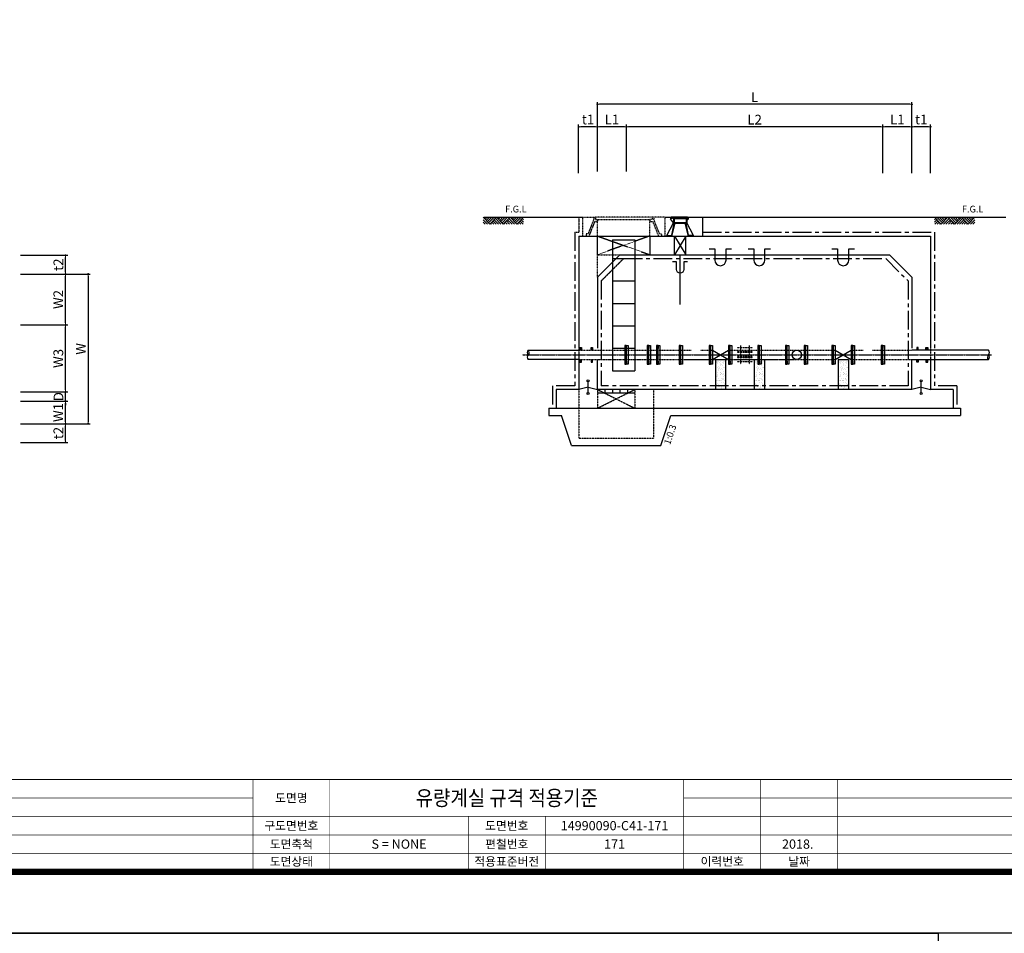
# Model space of a CAD drawing. Units: inches. Extents: x 0 to 80973, y -157779 to 10093.
# Drawn here: x 17929 to 31080, y -14323 to -2115 of the extents above; entities that cross this region are included whole.
import ezdxf
from ezdxf.enums import TextEntityAlignment as Align

# ---------------------------------------------------------------- set-up
doc = ezdxf.new("R2010")
doc.units = ezdxf.units.IN
doc.header["$MEASUREMENT"] = 0
for name, pattern in [('CEN', [12, 5.5, -0.5, 0, -0.5, 5.5]), ('CENTER', [2, 1.25, -0.25, 0.25, -0.25]), ('CENTER2', [1.125, 0.75, -0.125, 0.125, -0.125]), ('HIDDEN', [0.375, 0.25, -0.125]), ('HIDDEN2', [0.1875, 0.125, -0.0625])]:
    doc.linetypes.add(name, pattern=pattern)
for name, color, linetype in [('1', 1, 'Continuous'), ('1-2', 1, 'CEN'), ('2', 2, 'Continuous'), ('2-1', 2, 'HIDDEN'), ('3', 2, 'Continuous'), ('4', 4, 'Continuous'), ('GRIDLINE', 7, 'Continuous'), ('PipeLine', 6, 'Continuous'), ('sec1', 4, 'Continuous'), ('TE', 3, 'Continuous'), ('도곽', 7, 'Continuous')]:
    doc.layers.add(name, color=color, linetype=linetype)
doc.layers.add('WA-DIM', color=1, linetype='Continuous', lineweight=20)
doc.styles.add('굴림체', font='GulimChe.ttf')
doc.dimstyles.new('DOT-100', dxfattribs={"dimtxt": 85, "dimasz": 27, "dimexe": 30, "dimexo": 0, "dimgap": 30, "dimtad": 1, "dimdec": 0, "dimdsep": 46, "dimtxsty": '굴림체', "dimblk": 'DOT', "dimcen": 0, "dimclrd": 256, "dimclre": 256, "dimclrt": 2, "dimadec": 0, "dimazin": 0, "dimtfac": 0.4, "dimtdec": 0, "dimtix": 1, "dimtmove": 2, "dimatfit": 3, "dimldrblk": 'DOT', "dimfxl": 1, "dimtvp": 120, "dimtolj": 1, "dimarcsym": 0})

# ---------------------------------------------------------------- blocks, each defined once
blk = doc.blocks.new('도곽')
at = {"layer": 'Defpoints', "color": 7}
blk.add_lwpolyline([(4.41, 598.04), (845.41, 598.04), (845.41, 4.04), (4.41, 4.04)], close=True, dxfattribs=at)
at = {"layer": '도곽', "const_width": 2}
blk.add_lwpolyline([(29.41, 24.04), (29.41, 578.04), (825.41, 578.04), (825.41, 24.04)], close=True, dxfattribs=at)
at = {"layer": '도곽', "color": 0, "linetype": 'Continuous'}
for points, const_width in [([(29.41, 54.04), (825.41, 54.04)], 0.4), ([(399.41, 24.04), (399.41, 54.04)], 0.2), ([(424.41, 24.04), (424.41, 54.04)], 0.2), ([(539.41, 24.04), (539.41, 54.04)], 0.2), ([(564.41, 24.04), (564.41, 54.04)], 0.2), ([(589.41, 24.04), (589.41, 54.04)], 0.2), ([(284.41, 48.04), (399.41, 48.04)], 0.2), ([(539.41, 48.04), (825.41, 48.04)], 0.2), ([(284.41, 42.04), (825.41, 42.04)], 0.2), ([(469.41, 24.04), (469.41, 42.04)], 0.2), ([(494.41, 24.04), (494.41, 42.04)], 0.2), ([(284.41, 36.04), (825.41, 36.04)], 0.2), ([(284.41, 30.04), (825.41, 30.04)], 0.2)]:
    blk.add_lwpolyline(points, dxfattribs=dict(at, const_width=const_width))
at = {"layer": '도곽', "style": '굴림체'}
for s, p in [('도면명', (411.91, 48.04)), ('구도면번호', (411.91, 39.04)), ('도면번호', (481.91, 39.04)), ('도면축척', (411.91, 33.04)), ('편철번호', (481.91, 33.04)), ('도면상태', (411.91, 27.39)), ('적용표준버전', (481.91, 27.39)), ('이력번호', (551.91, 27.39)), ('날짜', (576.91, 27.39))]:
    blk.add_text(s, height=2.8, dxfattribs=at).set_placement(p, align=Align.MIDDLE_CENTER)
blk.add_text('2018. ', height=3, rotation=360, dxfattribs=at).set_placement((576.91, 33.04), align=Align.MIDDLE_CENTER)
blk = doc.blocks.new('DOT')
at = {"color": 0, "linetype": 'ByBlock'}
blk.add_line((-0.5, 0), (-1, 0), dxfattribs=at)
at = {"color": 0, "linetype": 'ByBlock', "const_width": 0.5}
blk.add_lwpolyline([(-0.25, 0, 1), (0.25, 0, 1)], format="xyb", close=True, dxfattribs=at)
blk = doc.blocks.new('*D7')
at = {"layer": 'Defpoints', "color": 0, "linetype": 'Continuous', "transparency": 16777216}
for p in [(17942, -5514), (18542, -5514), (17942, -6194)]:
    blk.add_point(p, dxfattribs=at)
at = {"layer": 'WA-DIM', "linetype": 'Continuous', "lineweight": -2, "transparency": 16777216}
for p, q in [((17942, -5514), (18572, -5514)), ((18542, -6167), (18542, -5541)), ((17942, -6194), (18572, -6194))]:
    blk.add_line(p, q, dxfattribs=at)
at = {"layer": 'WA-DIM', "linetype": 'Continuous', "lineweight": -2, "transparency": 16777216, "xscale": 27, "yscale": 27, "zscale": 27}
for p, rotation in [((18542, -5514), 90), ((18542, -6194), 270)]:
    blk.add_blockref('DOT', p, dxfattribs=dict(at, rotation=rotation))
at = {"layer": 'WA-DIM', "color": 2, "linetype": 'Continuous', "transparency": 16777216, "insert": (18445, -5854), "char_height": 130, "attachment_point": 5, "rotation": 90, "style": '굴림체'}
blk.add_mtext('\\A1;W2', dxfattribs=at)
blk = doc.blocks.new('*D8')
at = {"layer": 'Defpoints', "color": 0, "linetype": 'Continuous', "transparency": 16777216}
for p in [(17942, -7089), (18542, -7089), (17942, -7214)]:
    blk.add_point(p, dxfattribs=at)
at = {"layer": 'WA-DIM', "linetype": 'Continuous', "lineweight": -2, "transparency": 16777216}
for p, q in [((17942, -7089), (18572, -7089)), ((18542, -7062), (18542, -7035)), ((18542, -7214), (18542, -7089)), ((17942, -7214), (18572, -7214)), ((18542, -7241), (18542, -7268))]:
    blk.add_line(p, q, dxfattribs=at)
at = {"layer": 'WA-DIM', "linetype": 'Continuous', "lineweight": -2, "transparency": 16777216, "xscale": 27, "yscale": 27, "zscale": 27}
for p, rotation in [((18542, -7089), 270), ((18542, -7214), 90)]:
    blk.add_blockref('DOT', p, dxfattribs=dict(at, rotation=rotation))
at = {"layer": 'WA-DIM', "color": 2, "linetype": 'Continuous', "transparency": 16777216, "insert": (18447, -7152), "char_height": 130, "attachment_point": 5, "rotation": 90, "style": '굴림체'}
blk.add_mtext('\\A1;D', dxfattribs=at)
blk = doc.blocks.new('*D9')
at = {"layer": 'Defpoints', "color": 0, "linetype": 'Continuous', "transparency": 16777216}
for p in [(17942, -7214), (18542, -7214), (17942, -7514)]:
    blk.add_point(p, dxfattribs=at)
at = {"layer": 'WA-DIM', "linetype": 'Continuous', "lineweight": -2, "transparency": 16777216}
for p, q in [((17942, -7214), (18572, -7214)), ((18542, -7487), (18542, -7241)), ((17942, -7514), (18572, -7514))]:
    blk.add_line(p, q, dxfattribs=at)
at = {"layer": 'WA-DIM', "linetype": 'Continuous', "lineweight": -2, "transparency": 16777216, "xscale": 27, "yscale": 27, "zscale": 27}
for p, rotation in [((18542, -7214), 90), ((18542, -7514), 270)]:
    blk.add_blockref('DOT', p, dxfattribs=dict(at, rotation=rotation))
at = {"layer": 'WA-DIM', "color": 2, "linetype": 'Continuous', "transparency": 16777216, "insert": (18445, -7364), "char_height": 130, "attachment_point": 5, "rotation": 90, "style": '굴림체'}
blk.add_mtext('\\A1;W1', dxfattribs=at)
blk = doc.blocks.new('*D10')
at = {"layer": 'Defpoints', "color": 0, "linetype": 'Continuous', "transparency": 16777216}
for p in [(17942, -5514), (17942, -7514), (18842, -7514)]:
    blk.add_point(p, dxfattribs=at)
at = {"layer": 'WA-DIM', "linetype": 'Continuous', "lineweight": -2, "transparency": 16777216}
for p, q in [((17942, -5514), (18872, -5514)), ((18842, -5541), (18842, -7487)), ((17942, -7514), (18872, -7514))]:
    blk.add_line(p, q, dxfattribs=at)
at = {"layer": 'WA-DIM', "linetype": 'Continuous', "lineweight": -2, "transparency": 16777216, "xscale": 27, "yscale": 27, "zscale": 27}
for p, rotation in [((18842, -5514), 90), ((18842, -7514), 270)]:
    blk.add_blockref('DOT', p, dxfattribs=dict(at, rotation=rotation))
at = {"layer": 'WA-DIM', "color": 2, "linetype": 'Continuous', "transparency": 16777216, "insert": (18745, -6514), "char_height": 130, "attachment_point": 5, "rotation": 90, "style": '굴림체'}
blk.add_mtext('\\A1;W', dxfattribs=at)
blk = doc.blocks.new('*D11')
at = {"layer": 'Defpoints', "color": 0, "linetype": 'Continuous', "transparency": 16777216}
for p in [(17942, -7514), (18542, -7514), (17942, -7764)]:
    blk.add_point(p, dxfattribs=at)
at = {"layer": 'WA-DIM', "linetype": 'Continuous', "lineweight": -2, "transparency": 16777216}
for p, q in [((17942, -7514), (18572, -7514)), ((18542, -7737), (18542, -7541)), ((17942, -7764), (18572, -7764))]:
    blk.add_line(p, q, dxfattribs=at)
at = {"layer": 'WA-DIM', "linetype": 'Continuous', "lineweight": -2, "transparency": 16777216, "xscale": 27, "yscale": 27, "zscale": 27}
for p, rotation in [((18542, -7514), 90), ((18542, -7764), 270)]:
    blk.add_blockref('DOT', p, dxfattribs=dict(at, rotation=rotation))
at = {"layer": 'WA-DIM', "color": 2, "linetype": 'Continuous', "transparency": 16777216, "insert": (18446, -7639), "char_height": 130, "attachment_point": 5, "rotation": 90, "style": '굴림체'}
blk.add_mtext('\\A1;t2', dxfattribs=at)
blk = doc.blocks.new('*D12')
at = {"layer": 'Defpoints', "color": 0, "linetype": 'Continuous', "transparency": 16777216}
for p in [(17942, -5264), (18542, -5264), (17942, -5514)]:
    blk.add_point(p, dxfattribs=at)
at = {"layer": 'WA-DIM', "linetype": 'Continuous', "lineweight": -2, "transparency": 16777216}
for p, q in [((17942, -5264), (18572, -5264)), ((18542, -5487), (18542, -5291)), ((17942, -5514), (18572, -5514))]:
    blk.add_line(p, q, dxfattribs=at)
at = {"layer": 'WA-DIM', "linetype": 'Continuous', "lineweight": -2, "transparency": 16777216, "xscale": 27, "yscale": 27, "zscale": 27}
for p, rotation in [((18542, -5264), 90), ((18542, -5514), 270)]:
    blk.add_blockref('DOT', p, dxfattribs=dict(at, rotation=rotation))
at = {"layer": 'WA-DIM', "color": 2, "linetype": 'Continuous', "transparency": 16777216, "insert": (18446, -5389), "char_height": 130, "attachment_point": 5, "rotation": 90, "style": '굴림체'}
blk.add_mtext('\\A1;t2', dxfattribs=at)
blk = doc.blocks.new('*D6')
at = {"layer": 'Defpoints', "color": 0, "linetype": 'Continuous', "transparency": 16777216}
for p in [(17942, -6194), (18542, -6194), (17942, -7089)]:
    blk.add_point(p, dxfattribs=at)
at = {"layer": 'WA-DIM', "linetype": 'Continuous', "lineweight": -2, "transparency": 16777216}
for p, q in [((17942, -6194), (18572, -6194)), ((18542, -7062), (18542, -6221)), ((17942, -7089), (18572, -7089))]:
    blk.add_line(p, q, dxfattribs=at)
at = {"layer": 'WA-DIM', "linetype": 'Continuous', "lineweight": -2, "transparency": 16777216, "xscale": 27, "yscale": 27, "zscale": 27}
for p, rotation in [((18542, -6194), 90), ((18542, -7089), 270)]:
    blk.add_blockref('DOT', p, dxfattribs=dict(at, rotation=rotation))
at = {"layer": 'WA-DIM', "color": 2, "linetype": 'Continuous', "transparency": 16777216, "insert": (18445, -6642), "char_height": 130, "attachment_point": 5, "rotation": 90, "style": '굴림체'}
blk.add_mtext('\\A1;W3', dxfattribs=at)
blk = doc.blocks.new('*D21')
at = {"layer": 'Defpoints', "color": 0, "linetype": 'Continuous', "transparency": 16777216}
for p in [(26033, -3546), (26033, -4146), (29457, -4166)]:
    blk.add_point(p, dxfattribs=at)
at = {"layer": 'WA-DIM', "linetype": 'Continuous', "lineweight": -2, "transparency": 16777216}
for p, q in [((26033, -4146), (26033, -3516)), ((29430, -3546), (26060, -3546)), ((29457, -4166), (29457, -3516))]:
    blk.add_line(p, q, dxfattribs=at)
at = {"layer": 'WA-DIM', "linetype": 'Continuous', "lineweight": -2, "transparency": 16777216, "xscale": 27, "yscale": 27, "zscale": 27, "rotation": 180}
blk.add_blockref('DOT', (26033, -3546), dxfattribs=at)
at = {"layer": 'WA-DIM', "linetype": 'Continuous', "lineweight": -2, "transparency": 16777216, "xscale": 27, "yscale": 27, "zscale": 27}
blk.add_blockref('DOT', (29457, -3546), dxfattribs=at)
at = {"layer": 'WA-DIM', "color": 2, "linetype": 'Continuous', "transparency": 16777216, "insert": (27745, -3451), "char_height": 130, "attachment_point": 5, "style": '굴림체'}
blk.add_mtext('\\A1;L2', dxfattribs=at)
blk = doc.blocks.new('*D22')
at = {"layer": 'Defpoints', "color": 0, "linetype": 'Continuous', "transparency": 16777216}
for p in [(29457, -3546), (29457, -4166), (29845, -4166)]:
    blk.add_point(p, dxfattribs=at)
at = {"layer": 'WA-DIM', "linetype": 'Continuous', "lineweight": -2, "transparency": 16777216}
for p, q in [((29457, -4166), (29457, -3516)), ((29818, -3546), (29484, -3546)), ((29845, -4166), (29845, -3516))]:
    blk.add_line(p, q, dxfattribs=at)
at = {"layer": 'WA-DIM', "linetype": 'Continuous', "lineweight": -2, "transparency": 16777216, "xscale": 27, "yscale": 27, "zscale": 27, "rotation": 180}
blk.add_blockref('DOT', (29457, -3546), dxfattribs=at)
at = {"layer": 'WA-DIM', "linetype": 'Continuous', "lineweight": -2, "transparency": 16777216, "xscale": 27, "yscale": 27, "zscale": 27}
blk.add_blockref('DOT', (29845, -3546), dxfattribs=at)
at = {"layer": 'WA-DIM', "color": 2, "linetype": 'Continuous', "transparency": 16777216, "insert": (29651, -3449), "char_height": 130, "attachment_point": 5, "style": '굴림체'}
blk.add_mtext('\\A1;L1', dxfattribs=at)
blk = doc.blocks.new('*D23')
at = {"layer": 'Defpoints', "color": 0, "linetype": 'Continuous', "transparency": 16777216}
for p in [(25645, -3246), (25645, -4146), (29845, -4166)]:
    blk.add_point(p, dxfattribs=at)
at = {"layer": 'WA-DIM', "linetype": 'Continuous', "lineweight": -2, "transparency": 16777216}
for p, q in [((25645, -4146), (25645, -3216)), ((29818, -3246), (25672, -3246)), ((29845, -4166), (29845, -3216))]:
    blk.add_line(p, q, dxfattribs=at)
at = {"layer": 'WA-DIM', "linetype": 'Continuous', "lineweight": -2, "transparency": 16777216, "xscale": 27, "yscale": 27, "zscale": 27, "rotation": 180}
blk.add_blockref('DOT', (25645, -3246), dxfattribs=at)
at = {"layer": 'WA-DIM', "linetype": 'Continuous', "lineweight": -2, "transparency": 16777216, "xscale": 27, "yscale": 27, "zscale": 27}
blk.add_blockref('DOT', (29845, -3246), dxfattribs=at)
at = {"layer": 'WA-DIM', "color": 2, "linetype": 'Continuous', "transparency": 16777216, "insert": (27745, -3151), "char_height": 130, "attachment_point": 5, "style": '굴림체'}
blk.add_mtext('\\A1;L', dxfattribs=at)
blk = doc.blocks.new('*D24')
at = {"layer": 'Defpoints', "color": 0, "linetype": 'Continuous', "transparency": 16777216}
for p in [(25645, -3546), (25645, -4146), (26033, -4146)]:
    blk.add_point(p, dxfattribs=at)
at = {"layer": 'WA-DIM', "linetype": 'Continuous', "lineweight": -2, "transparency": 16777216}
for p, q in [((25645, -4146), (25645, -3516)), ((26006, -3546), (25672, -3546)), ((26033, -4146), (26033, -3516))]:
    blk.add_line(p, q, dxfattribs=at)
at = {"layer": 'WA-DIM', "linetype": 'Continuous', "lineweight": -2, "transparency": 16777216, "xscale": 27, "yscale": 27, "zscale": 27, "rotation": 180}
blk.add_blockref('DOT', (25645, -3546), dxfattribs=at)
at = {"layer": 'WA-DIM', "linetype": 'Continuous', "lineweight": -2, "transparency": 16777216, "xscale": 27, "yscale": 27, "zscale": 27}
blk.add_blockref('DOT', (26033, -3546), dxfattribs=at)
at = {"layer": 'WA-DIM', "color": 2, "linetype": 'Continuous', "transparency": 16777216, "insert": (25839, -3449), "char_height": 130, "attachment_point": 5, "style": '굴림체'}
blk.add_mtext('\\A1;L1', dxfattribs=at)
blk = doc.blocks.new('*D25')
at = {"layer": 'Defpoints', "color": 0, "linetype": 'Continuous', "transparency": 16777216}
for p in [(25395, -3546), (25395, -4166), (25645, -4146)]:
    blk.add_point(p, dxfattribs=at)
at = {"layer": 'WA-DIM', "linetype": 'Continuous', "lineweight": -2, "transparency": 16777216}
for p, q in [((25395, -4166), (25395, -3516)), ((25618, -3546), (25422, -3546)), ((25645, -4146), (25645, -3516))]:
    blk.add_line(p, q, dxfattribs=at)
at = {"layer": 'WA-DIM', "linetype": 'Continuous', "lineweight": -2, "transparency": 16777216, "xscale": 27, "yscale": 27, "zscale": 27, "rotation": 180}
blk.add_blockref('DOT', (25395, -3546), dxfattribs=at)
at = {"layer": 'WA-DIM', "linetype": 'Continuous', "lineweight": -2, "transparency": 16777216, "xscale": 27, "yscale": 27, "zscale": 27}
blk.add_blockref('DOT', (25645, -3546), dxfattribs=at)
at = {"layer": 'WA-DIM', "color": 2, "linetype": 'Continuous', "transparency": 16777216, "insert": (25520, -3449), "char_height": 130, "attachment_point": 5, "style": '굴림체'}
blk.add_mtext('\\A1;t1', dxfattribs=at)
blk = doc.blocks.new('*D26')
at = {"layer": 'Defpoints', "color": 0, "linetype": 'Continuous', "transparency": 16777216}
for p in [(29845, -3546), (29845, -4146), (30095, -4166)]:
    blk.add_point(p, dxfattribs=at)
at = {"layer": 'WA-DIM', "linetype": 'Continuous', "lineweight": -2, "transparency": 16777216}
for p, q in [((29845, -4146), (29845, -3516)), ((30068, -3546), (29872, -3546)), ((30095, -4166), (30095, -3516))]:
    blk.add_line(p, q, dxfattribs=at)
at = {"layer": 'WA-DIM', "linetype": 'Continuous', "lineweight": -2, "transparency": 16777216, "xscale": 27, "yscale": 27, "zscale": 27, "rotation": 180}
blk.add_blockref('DOT', (29845, -3546), dxfattribs=at)
at = {"layer": 'WA-DIM', "linetype": 'Continuous', "lineweight": -2, "transparency": 16777216, "xscale": 27, "yscale": 27, "zscale": 27}
blk.add_blockref('DOT', (30095, -3546), dxfattribs=at)
at = {"layer": 'WA-DIM', "color": 2, "linetype": 'Continuous', "transparency": 16777216, "insert": (29970, -3449), "char_height": 130, "attachment_point": 5, "style": '굴림체'}
blk.add_mtext('\\A1;t1', dxfattribs=at)

msp = doc.modelspace()

# ---------------------------------------------------------------- hatches: boundary and pattern name
at = {"layer": 'WA-DIM', "linetype": 'Continuous'}
h = msp.add_hatch(dxfattribs=at)
h.set_pattern_fill('AR-SAND', color=256, scale=30, style=0)
h.set_pattern_definition([(37.5, (-10313.373, -15918.11), (-1.8898, 57.804713), [0, -45.6, 0, -51, 0, -48.75]), (7.5, (-10313.37, -15918.11), (53.0933, 84.66438), [0, -24.6, 0, -41.1, 0, -15.75]), (327.5, (-10350.273, -15918.11), (93.424256, 0.16977), [0, -15, 0, -54, 0, -70.5]), (317.5, (-10350.27, -15918.11), (90.1838, 26.33027), [0, -7.5, 0, -35.4, 0, -40.5])])
h.paths.add_polyline_path([(27222.4, -7006.1), (27358.4, -7006.1), (27358.4, -6656.1), (27222.4, -6656.1)])
h.paths.add_polyline_path([(27222.4, -7006.1), (27222.4, -7056.1), (27358.4, -7056.1), (27358.4, -7006.1)])
h = msp.add_hatch(dxfattribs=at)
h.set_pattern_fill('AR-SAND', color=252, scale=30, style=0)
h.set_pattern_definition([(37.5, (-9795.833, -15918.11), (-1.8898, 57.804713), [0, -45.6, 0, -51, 0, -48.75]), (7.5, (-9795.83, -15918.11), (53.0933, 84.66438), [0, -24.6, 0, -41.1, 0, -15.75]), (327.5, (-9832.733, -15918.11), (93.424256, 0.16977), [0, -15, 0, -54, 0, -70.5]), (317.5, (-9832.73, -15918.11), (90.1838, 26.33027), [0, -7.5, 0, -35.4, 0, -40.5])])
h.paths.add_polyline_path([(27740, -7006.1), (27876, -7006.1), (27876, -6656.1), (27740, -6656.1)])
h.paths.add_polyline_path([(27740, -7006.1), (27740, -7056.1), (27876, -7056.1), (27876, -7006.1)])
h = msp.add_hatch(dxfattribs=at)
h.set_pattern_fill('AR-SAND', color=256, scale=30, style=0)
h.set_pattern_definition([(37.5, (-8673.593, -15918.11), (-1.8898, 57.804713), [0, -45.6, 0, -51, 0, -48.75]), (7.5, (-8673.59, -15918.11), (53.0933, 84.66438), [0, -24.6, 0, -41.1, 0, -15.75]), (327.5, (-8710.493, -15918.11), (93.424256, 0.16977), [0, -15, 0, -54, 0, -70.5]), (317.5, (-8710.49, -15918.11), (90.1838, 26.33027), [0, -7.5, 0, -35.4, 0, -40.5])])
h.paths.add_polyline_path([(28862.2, -7006.1), (28998.2, -7006.1), (28998.2, -6656.1), (28862.2, -6656.1)])
h.paths.add_polyline_path([(28862.2, -7006.1), (28862.2, -7056.1), (28998.2, -7056.1), (28998.2, -7006.1)])

# ---------------------------------------------------------------- linework, layer by layer
at = {"color": 7}
for p, q in [((25645.5, -5255.9), (25645.5, -5005.9)), ((25945.5, -5255.9), (29545.5, -5255.9)), ((29545.5, -5255.9), (29845.5, -5555.9))]:
    msp.add_line(p, q, dxfattribs=at)
at = {"linetype": 'Continuous'}
for p, q in [((26675.5, -5255.9), (26675.5, -5005.9)), ((26825.5, -5255.9), (26825.5, -5005.9))]:
    msp.add_line(p, q, dxfattribs=at)
at = {"color": 7, "linetype": 'Continuous'}
msp.add_line((25945.5, -5255.9), (25645.5, -5555.9), dxfattribs=at)
at = {"color": 7, "linetype": 'HIDDEN2'}
for p, q in [((25645.5, -5555.9), (25645.5, -5255.9)), ((25645.5, -5255.9), (25945.5, -5255.9))]:
    msp.add_line(p, q, dxfattribs=at)
at = {"color": 3, "linetype": 'HIDDEN'}
for p, q in [((25395.5, -7056.1), (25395.5, -7706.1)), ((25645.5, -7056.1), (25645.5, -7306.1)), ((26145.5, -7056.1), (26145.5, -7306.1)), ((26395.5, -7056.1), (26395.5, -7306.1)), ((26395.5, -7306.1), (26395.5, -7706.1))]:
    msp.add_line(p, q, dxfattribs=at)
at = {"layer": '1', "color": 1}
for p, q in [((24131.8, -4755.9), (25445.5, -4755.9)), ((26545.5, -4755.9), (31098.3, -4755.9))]:
    msp.add_line(p, q, dxfattribs=at)
at = {"layer": '1'}
for p, q in [((26825.5, -5005.9), (26675.5, -5255.9)), ((26675.5, -5005.9), (26825.5, -5255.9))]:
    msp.add_line(p, q, dxfattribs=at)
at = {"layer": '1-2', "linetype": 'CENTER2', "ltscale": 0.5}
for p, q in [((25645.5, -5005.9), (26345.5, -5255.9)), ((26345.5, -5005.9), (25645.5, -5255.9)), ((25645.5, -7306.1), (26145.5, -7056.1)), ((25645.5, -7056.1), (26145.5, -7306.1))]:
    msp.add_line(p, q, dxfattribs=at)
msp.add_lwpolyline([(24646.7, -6593.6), (30910.7, -6593.6)], dxfattribs=at)
at = {"layer": '2', "color": 4}
for p, q in [((25845.5, -5055.9), (26145.5, -5055.9)), ((26145.5, -5055.9), (26145.5, -5656.1)), ((25845.5, -5305.9), (26145.5, -5305.9)), ((25845.5, -5605.9), (26145.5, -5605.9)), ((25845.5, -5905.9), (26145.5, -5905.9)), ((25845.5, -6205.9), (26145.5, -6205.9)), ((25845.5, -6505.9), (26145.5, -6505.9)), ((25845.5, -6805.9), (26145.5, -6805.9)), ((25520.5, -7096.1), (25520.5, -6956.1)), ((29970.5, -7096.1), (29970.5, -6956.1)), ((25520.5, -7026.1), (25395.5, -7056.1)), ((25520.5, -7026.1), (25645.5, -7056.1)), ((25745.5, -7056.1), (25745.5, -7106.1)), ((25845.5, -7056.1), (25845.5, -7106.1)), ((25945.5, -7056.1), (25945.5, -7106.1)), ((26045.5, -7056.1), (26045.5, -7106.1)), ((29970.5, -7026.1), (29845.5, -7056.1)), ((29970.5, -7026.1), (30095.5, -7056.1)), ((26145.5, -7106.1), (25645.5, -7106.1))]:
    msp.add_line(p, q, dxfattribs=at)
at = {"layer": '2', "color": 4, "linetype": 'Continuous'}
msp.add_line((26145.5, -5656.1), (26145.5, -6805.9), dxfattribs=at)
at = {"layer": '2', "color": 4}
msp.add_lwpolyline([(25845.5, -5055.9), (25845.5, -6805.9)], dxfattribs=at)
for centre in [(25520.5, -6942.1), (29970.5, -6942.1), (25520.5, -7110.1), (29970.5, -7110.1)]:
    msp.add_circle(centre, 14, dxfattribs=at)
at = {"layer": '2-1', "ltscale": 0.5}
for p, q in [((25395.5, -6531.1), (26896, -6531.1)), ((27021, -6531.1), (27158.5, -6531.1)), ((27418.5, -6531.1), (28798.5, -6531.1)), ((29058.5, -6531.1), (29196, -6531.1)), ((29321, -6531.1), (29845.5, -6531.1)), ((25395.5, -6656.1), (27158.5, -6656.1)), ((25645.5, -6656.1), (26368.5, -6656.1)), ((26820.5, -6656.1), (28270.5, -6656.1)), ((26842.5, -6656.1), (27188.5, -6656.1)), ((27418.5, -6656.1), (28798.5, -6656.1)), ((29058.5, -6656.1), (29845.5, -6656.1))]:
    msp.add_line(p, q, dxfattribs=at)
at = {"layer": '2-1', "color": 0, "linetype": 'HIDDEN'}
msp.add_line((25395.5, -6576.1), (25395.5, -6656.1), dxfattribs=at)
at = {"layer": '3', "color": 210, "linetype": 'CENTER'}
for p, q in [((25395.5, -4755.8), (25395.3, -4955.9)), ((25345.5, -4955.9), (25395.3, -4955.9)), ((25695.5, -5605.9), (25995.5, -5305.9))]:
    msp.add_line(p, q, dxfattribs=at)
at = {"layer": '3', "color": 4, "linetype": 'HIDDEN2'}
for p, q in [((25445.5, -4755.9), (25445.2, -5005.9)), ((25445.5, -4755.9), (25620.5, -4755.9)), ((25595.5, -4787.1), (25520.2, -4976.6)), ((25609.6, -4812.1), (25531.4, -5005.9)), ((25595.5, -4755.9), (25595.5, -4787.1)), ((25609.6, -4812.1), (25645.5, -4812.1)), ((26375.5, -4755.9), (25620.5, -4755.9)), ((25620.5, -4755.9), (25620.5, -4787.1)), ((25620.5, -4787.1), (25645.5, -4787.1)), ((25645.5, -4787.1), (26345.5, -4787.1)), ((25645.5, -4787.1), (25645.5, -4812.1)), ((25645.5, -5005.9), (25645.5, -4787.1)), ((26375.5, -4787.1), (26345.5, -4787.1)), ((26345.5, -4787.1), (26345.5, -4812.1)), ((26345.5, -5005.9), (26345.5, -4787.1)), ((26345.5, -4812.1), (26386.2, -4812.1)), ((26375.5, -4755.9), (26375.5, -4787.1)), ((26545.5, -4755.9), (26375.5, -4755.9)), ((26464.1, -5005.9), (26386.2, -4812.1)), ((26400.5, -4755.9), (26400.5, -4787.1)), ((26475.2, -4976.6), (26400.5, -4787.1)), ((26545.5, -4755.9), (26545.5, -5005.9)), ((25495.2, -4976.6), (25495.2, -5005.9)), ((25520.2, -4976.6), (25495.2, -4976.6)), ((26475.2, -4976.6), (26500.2, -4976.6)), ((26500.2, -4976.6), (26500.2, -5005.9))]:
    msp.add_line(p, q, dxfattribs=at)
at = {"layer": '3'}
for p, q in [((26545.5, -4755.9), (26632.5, -4755.9)), ((26572.9, -4998.5), (26660.7, -4828.5)), ((26660.7, -4828.5), (26622.5, -4775.3)), ((26847.2, -4755.9), (26632.5, -4755.9)), ((26638.5, -4995.1), (26672.2, -4839.3)), ((26640.1, -5005.9), (26681.9, -4833.4)), ((26656.6, -4776.3), (26653.8, -4755.9)), ((26844.4, -4776.3), (26656.6, -4776.3)), ((26660.7, -4776.3), (26660.7, -4828.5)), ((26672.2, -4839.3), (26660.7, -4828.5)), ((26670.5, -4776.3), (26670.5, -4823.6)), ((26670.5, -4823.6), (26830.5, -4823.6)), ((26681.9, -4833.4), (26819.9, -4833.4)), ((26693.3, -4833.4), (26693.3, -4823.6)), ((26693.3, -4823.6), (26807.6, -4823.6)), ((26807.6, -4833.4), (26807.6, -4823.6)), ((26860.9, -5005.9), (26819.1, -4833.4)), ((26828.8, -4839.3), (26840.3, -4828.5)), ((26862.4, -4995.1), (26828.8, -4839.3)), ((26830.5, -4776.3), (26830.5, -4823.6)), ((26855.4, -4780.4), (26840.3, -4796.7)), ((26840.3, -4796.7), (26840.3, -4828.5)), ((26928, -4998.5), (26840.3, -4828.5)), ((26844.4, -4776.3), (26847.2, -4755.9)), ((26845.5, -4755.9), (27053, -4755.9)), ((26847.2, -4755.9), (26855.4, -4755.9)), ((26855.4, -4755.9), (26855.4, -4780.4)), ((27053, -5005.9), (27053, -4755.9)), ((26572.9, -4998.5), (26633, -4998.5)), ((26572.9, -5005.9), (26572.9, -4998.5)), ((26928, -4998.5), (26868, -4998.5)), ((26928, -5005.9), (26928, -4998.5)), ((24995.5, -7306.1), (24995.5, -7406.1)), ((24995.5, -7306.1), (25095.5, -7306.1)), ((30395.5, -7306.1), (30495.5, -7306.1)), ((30495.5, -7306.1), (30495.5, -7406.1)), ((24995.5, -7406.1), (25165.5, -7406.1)), ((25298.8, -7806.1), (25165.5, -7406.1)), ((26492.2, -7806.1), (26625.5, -7406.1)), ((26625.5, -7406.1), (30495.5, -7406.1)), ((25298.8, -7806.1), (26492.2, -7806.1))]:
    msp.add_line(p, q, dxfattribs=at)
at = {"layer": '3', "color": 210, "linetype": 'CENTER', "ltscale": 200}
for p, q in [((25345.5, -4955.9), (25345.5, -7006.1)), ((27053, -4955.9), (30145.5, -4955.9)), ((30145.5, -4955.9), (30145.5, -7006.1)), ((25995.5, -5305.9), (29495.5, -5305.9)), ((29495.5, -5305.9), (29795.5, -5605.9)), ((25695.5, -5605.9), (25695.5, -7006.1)), ((29795.5, -5605.9), (29795.5, -7006.1)), ((25345.5, -7006.1), (25045.5, -7006.1)), ((25045.5, -7006.1), (25045.5, -7306.1)), ((29795.5, -7006.1), (25695.5, -7006.1)), ((30445.5, -7006.1), (30145.5, -7006.1)), ((30445.5, -7006.1), (30445.5, -7306.1))]:
    msp.add_line(p, q, dxfattribs=at)
at = {"layer": '3', "color": 7}
for p, q in [((25395.5, -5005.9), (25395.5, -6506.1)), ((25395.5, -5005.9), (30095.5, -5005.9)), ((26345.5, -5005.9), (26345.5, -5255.9)), ((30095.5, -5005.9), (30095.5, -6506.1)), ((25645.5, -5555.9), (25645.5, -6506.1)), ((29845.5, -5555.9), (29845.5, -6506.1)), ((25395.5, -6656.1), (25395.5, -7056.1)), ((30095.5, -6656.1), (30095.5, -7056.1)), ((25395.5, -7056.1), (25095.5, -7056.1)), ((25095.5, -7056.1), (25095.5, -7306.1)), ((29845.5, -7056.1), (25645.5, -7056.1)), ((30395.5, -7056.1), (30095.5, -7056.1)), ((30395.5, -7056.1), (30395.5, -7306.1)), ((25095.5, -7306.1), (30395.5, -7306.1))]:
    msp.add_line(p, q, dxfattribs=at)
at = {"layer": '3', "color": 7, "linetype": 'HIDDEN'}
for p, q in [((25395.5, -6506.1), (25395.5, -6656.1)), ((30095.5, -6506.1), (30095.5, -6656.1))]:
    msp.add_line(p, q, dxfattribs=at)
at = {"layer": '3', "linetype": 'HIDDEN'}
for p, q in [((27716.7, -6499.7), (27510.2, -6499.7)), ((27716.7, -6553.9), (27510.2, -6553.9)), ((27716.7, -6561.4), (27510.2, -6561.4)), ((27555.2, -6470.2), (27555.2, -6717.1)), ((27671.7, -6470.2), (27671.7, -6717.1)), ((27716.7, -6602.4), (27510.2, -6602.4)), ((27716.7, -6609.9), (27510.2, -6609.9)), ((27716.7, -6625.9), (27510.2, -6625.9)), ((27716.7, -6633.4), (27510.2, -6633.4)), ((27716.7, -6687.5), (27510.2, -6687.5))]:
    msp.add_line(p, q, dxfattribs=at)
at = {"layer": '3', "color": 3, "linetype": 'HIDDEN'}
msp.add_line((25395.5, -7706.1), (26395.5, -7706.1), dxfattribs=at)
at = {"layer": '3', "color": 7}
for points in [[(27138.5, -5178.2), (27213.5, -5178.2), (27213.5, -5328.2, 1), (27363.5, -5328.2), (27363.5, -5178.2), (27438.5, -5178.2)], [(27658, -5178.2), (27733, -5178.2), (27733, -5328.2, 1), (27883, -5328.2), (27883, -5178.2), (27958, -5178.2)], [(28778.5, -5178.2), (28853.5, -5178.2), (28853.5, -5328.2, 1), (29003.5, -5328.2), (29003.5, -5178.2), (29078.5, -5178.2)], [(26850.5, -5353.2), (26800.5, -5353.2), (26800.5, -5453.2, -1), (26700.5, -5453.2), (26700.5, -5353.2), (26650.5, -5353.2)]]:
    msp.add_lwpolyline(points, format="xyb", dxfattribs=at)
at = {"layer": '3'}
msp.add_circle((26636.2, -4768.1), 4.08, dxfattribs=at)
for centre, radius, start, end in [((26632.5, -4768.1), 12.2, 90, 215.60213), ((26633, -4992.4), 6.12, 270, 334.00345), ((26868, -4992.4), 6.12, 205.99655, 270)]:
    msp.add_arc(centre, radius, start, end, dxfattribs=at)
msp.add_point((26928, -5005.9), dxfattribs=at)
at = {"layer": '4', "color": 2}
for p, q in [((26750.5, -5921.1), (26750.5, -5255.9)), ((24721.8, -6531.1), (25395.5, -6531.1)), ((30867.8, -6531.1), (29845.5, -6531.1)), ((25395.5, -6656.1), (24722.4, -6656.1)), ((29845.5, -6656.1), (30867.2, -6656.1))]:
    msp.add_line(p, q, dxfattribs=at)
for points in [[(26033.5, -6706.1), (26033.5, -6507.3), (26031.5, -6505.3), (26031.5, -6468.3), (26011.5, -6468.3), (26011.5, -6719), (26031.5, -6719), (26031.5, -6682), (26033.5, -6680)], [(26033.5, -6706.1), (26033.5, -6507.3), (26035.5, -6505.3), (26035.5, -6468.3), (26055.5, -6468.3), (26055.5, -6719), (26035.5, -6719), (26035.5, -6682), (26033.5, -6680)], [(26333.5, -6706.1), (26333.5, -6507.3), (26331.5, -6505.3), (26331.5, -6468.3), (26311.5, -6468.3), (26311.5, -6719), (26331.5, -6719), (26331.5, -6682), (26333.5, -6680)], [(26333.5, -6706.1), (26333.5, -6507.3), (26335.5, -6505.3), (26335.5, -6468.3), (26355.5, -6468.3), (26355.5, -6719), (26335.5, -6719), (26335.5, -6682), (26333.5, -6680)], [(26458.5, -6706.1), (26458.5, -6507.3), (26456.5, -6505.3), (26456.5, -6468.3), (26436.5, -6468.3), (26436.5, -6719), (26456.5, -6719), (26456.5, -6682), (26458.5, -6680)], [(26458.5, -6706.1), (26458.5, -6507.3), (26460.5, -6505.3), (26460.5, -6468.3), (26480.5, -6468.3), (26480.5, -6719), (26460.5, -6719), (26460.5, -6682), (26458.5, -6680)], [(26758.5, -6706.1), (26758.5, -6507.3), (26756.5, -6505.3), (26756.5, -6468.3), (26736.5, -6468.3), (26736.5, -6719), (26756.5, -6719), (26756.5, -6682), (26758.5, -6680)], [(26758.5, -6706.1), (26758.5, -6507.3), (26760.5, -6505.3), (26760.5, -6468.3), (26780.5, -6468.3), (26780.5, -6719), (26760.5, -6719), (26760.5, -6682), (26758.5, -6680)], [(27158.5, -6706.1), (27158.5, -6507.3), (27156.5, -6505.3), (27156.5, -6468.3), (27136.5, -6468.3), (27136.5, -6719), (27156.5, -6719), (27156.5, -6682), (27158.5, -6680)], [(27158.5, -6706.1), (27158.5, -6507.3), (27160.5, -6505.3), (27160.5, -6468.3), (27180.5, -6468.3), (27180.5, -6719), (27160.5, -6719), (27160.5, -6682), (27158.5, -6680)], [(27418.5, -6706.1), (27418.5, -6507.3), (27416.5, -6505.3), (27416.5, -6468.3), (27396.5, -6468.3), (27396.5, -6719), (27416.5, -6719), (27416.5, -6682), (27418.5, -6680)], [(27418.5, -6706.1), (27418.5, -6507.3), (27420.5, -6505.3), (27420.5, -6468.3), (27440.5, -6468.3), (27440.5, -6719), (27420.5, -6719), (27420.5, -6682), (27418.5, -6680)], [(27808.5, -6706.1), (27808.5, -6507.3), (27806.5, -6505.3), (27806.5, -6468.3), (27786.5, -6468.3), (27786.5, -6719), (27806.5, -6719), (27806.5, -6682), (27808.5, -6680)], [(27808.5, -6706.1), (27808.5, -6507.3), (27810.5, -6505.3), (27810.5, -6468.3), (27830.5, -6468.3), (27830.5, -6719), (27810.5, -6719), (27810.5, -6682), (27808.5, -6680)], [(28178.5, -6706.1), (28178.5, -6507.3), (28176.5, -6505.3), (28176.5, -6468.3), (28156.5, -6468.3), (28156.5, -6719), (28176.5, -6719), (28176.5, -6682), (28178.5, -6680)], [(28178.5, -6706.1), (28178.5, -6507.3), (28180.5, -6505.3), (28180.5, -6468.3), (28200.5, -6468.3), (28200.5, -6719), (28180.5, -6719), (28180.5, -6682), (28178.5, -6680)], [(28428.5, -6706.1), (28428.5, -6507.3), (28426.5, -6505.3), (28426.5, -6468.3), (28406.5, -6468.3), (28406.5, -6719), (28426.5, -6719), (28426.5, -6682), (28428.5, -6680)], [(28428.5, -6706.1), (28428.5, -6507.3), (28430.5, -6505.3), (28430.5, -6468.3), (28450.5, -6468.3), (28450.5, -6719), (28430.5, -6719), (28430.5, -6682), (28428.5, -6680)], [(28798.5, -6706.1), (28798.5, -6507.3), (28796.5, -6505.3), (28796.5, -6468.3), (28776.5, -6468.3), (28776.5, -6719), (28796.5, -6719), (28796.5, -6682), (28798.5, -6680)], [(28798.5, -6706.1), (28798.5, -6507.3), (28800.5, -6505.3), (28800.5, -6468.3), (28820.5, -6468.3), (28820.5, -6719), (28800.5, -6719), (28800.5, -6682), (28798.5, -6680)], [(29058.5, -6706.1), (29058.5, -6507.3), (29056.5, -6505.3), (29056.5, -6468.3), (29036.5, -6468.3), (29036.5, -6719), (29056.5, -6719), (29056.5, -6682), (29058.5, -6680)], [(29058.5, -6706.1), (29058.5, -6507.3), (29060.5, -6505.3), (29060.5, -6468.3), (29080.5, -6468.3), (29080.5, -6719), (29060.5, -6719), (29060.5, -6682), (29058.5, -6680)], [(29458.5, -6706.1), (29458.5, -6507.3), (29456.5, -6505.3), (29456.5, -6468.3), (29436.5, -6468.3), (29436.5, -6719), (29456.5, -6719), (29456.5, -6682), (29458.5, -6680)], [(29458.5, -6706.1), (29458.5, -6507.3), (29460.5, -6505.3), (29460.5, -6468.3), (29480.5, -6468.3), (29480.5, -6719), (29460.5, -6719), (29460.5, -6682), (29458.5, -6680)]]:
    msp.add_lwpolyline(points, close=True, dxfattribs=at)
for points in [[(27158.5, -6656.1), (27180.5, -6656.1), (27396.5, -6531.1), (27418.5, -6531.1)], [(27158.5, -6531.1), (27180.5, -6531.1), (27396.5, -6656.1), (27418.5, -6656.1)], [(28798.5, -6656.1), (28820.5, -6656.1), (29036.5, -6531.1), (29058.5, -6531.1)], [(28798.5, -6531.1), (28820.5, -6531.1), (29036.5, -6656.1), (29058.5, -6656.1)]]:
    msp.add_lwpolyline(points, dxfattribs=at)
msp.add_circle((28307.7, -6593.6), 62.5, dxfattribs=at)
for centre, start, end in [((24753.2, -6562.2), 135.2851, 225.2851), ((24690.7, -6562.5), 315.2851, 45.2851), ((30836.4, -6562.2), 314.7149, 44.7149), ((24753.5, -6624.7), 135.2851, 225.2851), ((30898.6, -6625), 134.7149, 224.7149), ((30836.1, -6624.7), 314.7149, 44.7149)]:
    msp.add_arc(centre, 44.2, start, end, dxfattribs=at)
at = {"layer": 'GRIDLINE', "color": 1}
for p, q in [((24208.5, -4845.9), (24118.5, -4755.9)), ((24176.7, -4845.9), (24118.5, -4787.7)), ((24144.9, -4845.9), (24118.5, -4819.5)), ((24139.4, -4755.9), (24129, -4766.3)), ((24171.3, -4755.9), (24144.9, -4782.2)), ((24203.1, -4755.9), (24160.8, -4798.2)), ((24234.9, -4755.9), (24176.7, -4814.1)), ((24266.7, -4755.9), (24192.6, -4830)), ((24298.5, -4755.9), (24208.5, -4845.9)), ((24229.4, -4845.9), (24219, -4835.4)), ((24261.3, -4845.9), (24234.9, -4819.5)), ((24293.1, -4845.9), (24250.8, -4803.6)), ((24324.9, -4845.9), (24266.7, -4787.7)), ((24356.7, -4845.9), (24282.6, -4771.8)), ((24388.5, -4845.9), (24298.5, -4755.9)), ((24319.4, -4755.9), (24309, -4766.3)), ((24351.3, -4755.9), (24324.9, -4782.2)), ((24383.1, -4755.9), (24340.8, -4798.2)), ((24414.9, -4755.9), (24356.7, -4814.1)), ((24446.7, -4755.9), (24372.6, -4830)), ((24478.5, -4755.9), (24388.5, -4845.9)), ((24409.4, -4845.9), (24399, -4835.4)), ((24441.3, -4845.9), (24414.9, -4819.5)), ((24473.1, -4845.9), (24430.8, -4803.6)), ((24504.9, -4845.9), (24446.7, -4787.7)), ((24536.7, -4845.9), (24462.6, -4771.8)), ((24568.5, -4845.9), (24478.5, -4755.9)), ((24499.4, -4755.9), (24489, -4766.3)), ((24531.3, -4755.9), (24504.9, -4782.2)), ((24563.1, -4755.9), (24520.8, -4798.2)), ((24594.9, -4755.9), (24536.7, -4814.1)), ((24626.7, -4755.9), (24552.6, -4830)), ((24658.5, -4755.9), (24568.5, -4845.9)), ((24589.4, -4845.9), (24579, -4835.4)), ((24621.3, -4845.9), (24594.9, -4819.5)), ((24653.1, -4845.9), (24610.8, -4803.6)), ((24658.5, -4819.5), (24626.7, -4787.7)), ((24658.5, -4787.7), (24642.6, -4771.8)), ((30147.3, -4755.9), (30237.3, -4845.9)), ((30147.3, -4787.7), (30163.2, -4771.8)), ((30147.3, -4819.5), (30179.1, -4787.7)), ((30152.7, -4845.9), (30195, -4803.6)), ((30179.1, -4755.9), (30253.2, -4830)), ((30184.6, -4845.9), (30210.9, -4819.5)), ((30210.9, -4755.9), (30269.1, -4814.1)), ((30216.4, -4845.9), (30226.8, -4835.4)), ((30237.3, -4845.9), (30327.3, -4755.9)), ((30242.7, -4755.9), (30285, -4798.2)), ((30269.1, -4845.9), (30343.2, -4771.8)), ((30274.6, -4755.9), (30300.9, -4782.2)), ((30300.9, -4845.9), (30359.1, -4787.7)), ((30306.4, -4755.9), (30316.8, -4766.3)), ((30327.3, -4755.9), (30417.3, -4845.9)), ((30332.7, -4845.9), (30375, -4803.6)), ((30359.1, -4755.9), (30433.2, -4830)), ((30364.6, -4845.9), (30390.9, -4819.5)), ((30390.9, -4755.9), (30449.1, -4814.1)), ((30396.4, -4845.9), (30406.8, -4835.4)), ((30417.3, -4845.9), (30507.3, -4755.9)), ((30422.7, -4755.9), (30465, -4798.2)), ((30449.1, -4845.9), (30523.2, -4771.8)), ((30454.6, -4755.9), (30480.9, -4782.2)), ((30480.9, -4845.9), (30539.1, -4787.7)), ((30486.4, -4755.9), (30496.8, -4766.3)), ((30507.3, -4755.9), (30597.3, -4845.9)), ((30512.7, -4845.9), (30555, -4803.6)), ((30539.1, -4755.9), (30613.2, -4830)), ((30544.6, -4845.9), (30570.9, -4819.5)), ((30570.9, -4755.9), (30629.1, -4814.1)), ((30576.4, -4845.9), (30586.8, -4835.4)), ((30597.3, -4845.9), (30687.3, -4755.9)), ((30602.7, -4755.9), (30645, -4798.2)), ((30629.1, -4845.9), (30687.3, -4787.7)), ((30634.6, -4755.9), (30660.9, -4782.2)), ((30660.9, -4845.9), (30687.3, -4819.5)), ((30666.4, -4755.9), (30676.8, -4766.3))]:
    msp.add_line(p, q, dxfattribs=at)
at = {"layer": 'PipeLine', "linetype": 'Continuous'}
for p, q in [((27222.4, -6656.1), (27358.4, -6656.1)), ((27222.4, -6656.1), (27222.4, -7056.1)), ((27358.4, -6656.1), (27358.4, -7056.1)), ((28862.2, -6656.1), (28998.2, -6656.1)), ((28862.2, -6656.1), (28862.2, -7056.1)), ((28998.2, -6656.1), (28998.2, -7056.1))]:
    msp.add_line(p, q, dxfattribs=at)
at = {"layer": 'PipeLine', "color": 252, "linetype": 'Continuous'}
for p, q in [((27740, -6656.1), (27876, -6656.1)), ((27740, -6656.1), (27740, -7056.1)), ((27876, -6656.1), (27876, -7056.1))]:
    msp.add_line(p, q, dxfattribs=at)
at = {"layer": 'sec1'}
for p, q in [((25409.8, -6493.6), (25431.2, -6493.6)), ((25409.8, -6531.1), (25409.8, -6493.6)), ((25431.2, -6493.6), (25431.2, -6531.1)), ((25559.8, -6493.6), (25581.2, -6493.6)), ((25559.8, -6531.1), (25559.8, -6493.6)), ((25581.2, -6493.6), (25581.2, -6531.1)), ((29931.2, -6493.6), (29909.8, -6493.6)), ((29909.8, -6493.6), (29909.8, -6531.1)), ((29931.2, -6531.1), (29931.2, -6493.6)), ((30031.2, -6493.6), (30059.8, -6493.6)), ((30031.2, -6531.1), (30031.2, -6493.6)), ((30059.8, -6493.6), (30059.8, -6531.1)), ((25409.8, -6656.1), (25409.8, -6693.7)), ((25409.8, -6693.7), (25431.2, -6693.7)), ((25431.2, -6693.7), (25431.2, -6656.1)), ((25559.8, -6656.1), (25559.8, -6693.7)), ((25559.8, -6693.7), (25581.2, -6693.7)), ((25581.2, -6693.7), (25581.2, -6656.1)), ((29909.8, -6693.7), (29909.8, -6656.1)), ((29931.2, -6693.7), (29909.8, -6693.7)), ((29931.2, -6656.1), (29931.2, -6693.7)), ((30031.2, -6656.1), (30031.2, -6693.7)), ((30031.2, -6693.7), (30059.8, -6693.7)), ((30059.8, -6693.7), (30059.8, -6656.1))]:
    msp.add_line(p, q, dxfattribs=at)
for points in [[(25409.8, -6531.1), (25409.8, -6493.6), (25431.2, -6531.1), (25431.2, -6493.6)], [(25559.8, -6531.1), (25559.8, -6493.6), (25581.2, -6531.1), (25581.2, -6493.6)], [(29931.2, -6531.1), (29931.2, -6493.6), (29909.8, -6531.1), (29909.8, -6493.6)], [(30031.2, -6531.1), (30031.2, -6493.6), (30059.8, -6531.1), (30059.8, -6493.6)], [(25409.8, -6656.1), (25409.8, -6693.7), (25431.2, -6656.1), (25431.2, -6693.7)], [(25559.8, -6656.1), (25559.8, -6693.7), (25581.2, -6656.1), (25581.2, -6693.7)], [(29931.2, -6656.1), (29931.2, -6693.7), (29909.8, -6656.1), (29909.8, -6693.7)], [(30031.2, -6656.1), (30031.2, -6693.7), (30059.8, -6656.1), (30059.8, -6693.7)]]:
    msp.add_solid(points, dxfattribs=at)
at = {"layer": 'TE', "color": 7}
for p, q in [((25645.5, -7056.1), (25645.5, -6656.1)), ((29845.5, -7056.1), (29845.5, -6656.1))]:
    msp.add_line(p, q, dxfattribs=at)

# ---------------------------------------------------------------- block references
for p, xscale, yscale, zscale in [((4626.1, -14489.5), 41.10488479899504, 41.1048847990096, 41.10488479901008), ((4674.3, -32377.3), 30.18844221105974, 30.18844221106701, 30.18844221106638)]:
    msp.add_blockref('도곽', p, dxfattribs=dict(xscale=xscale, yscale=yscale, zscale=zscale))

# ---------------------------------------------------------------- texts
at = {"layer": '1', "color": 2, "style": '굴림체'}
msp.add_text('1:0.3', height=90, rotation=71.56505, dxfattribs=at).set_placement((26615.9, -7802))
at = {"layer": '3', "style": '굴림체'}
for p in [(24412, -4691.4), (30513.8, -4691.4)]:
    msp.add_text('F.G.L', height=90, dxfattribs=at).set_placement(p)
at = {"layer": '도곽', "style": '굴림체', "width": 0.9}
msp.add_text('유량계실 규격 적용기준', height=205.524, rotation=360, dxfattribs=at).set_placement((24435.1, -12514.9), align=Align.MIDDLE_CENTER)
at = {"layer": '도곽', "style": '굴림체'}
for s, height, p in [('14990090-C41-171', 123.315, (25873.8, -12884.8)), ('S = NONE', 123.31, (22996.4, -13131.4)), ('171', 123.31, (25873.8, -13131.4))]:
    msp.add_text(s, height=height, rotation=360, dxfattribs=at).set_placement(p, align=Align.MIDDLE_CENTER)

# ---------------------------------------------------------------- dimensions: what is measured, and where the dimension line sits
at = {"layer": 'WA-DIM', "linetype": 'Continuous'}
for base, p1, p2, text, picture, middle in [((25645.5, -3245.5), (29845.5, -4166.3), (25645.5, -4145.5), 'L', '*D23', (27745.5, -3150.5)), ((25395.5, -3545.5), (25645.5, -4145.5), (25395.5, -4166.3), 't1', '*D25', (25520.5, -3448.8)), ((25645.5, -3545.5), (26033.5, -4145.5), (25645.5, -4145.5), 'L1', '*D24', (25839.5, -3448.8)), ((26033.5, -3545.5), (29457.5, -4166.3), (26033.5, -4145.5), 'L2', '*D21', (27745.5, -3450.5)), ((29457.5, -3545.5), (29845.5, -4166.3), (29457.5, -4166.3), 'L1', '*D22', (29651.5, -3448.8)), ((29845.5, -3545.5), (30095.5, -4166.3), (29845.5, -4145.5), 't1', '*D26', (29970.5, -3448.8))]:
    dim = msp.add_linear_dim(base=base, p1=p1, p2=p2, text=text, dimstyle='DOT-100', override={"dimtxt": 130}, dxfattribs=at)
    dim.commit()
    dim.dimension.update_dxf_attribs({"geometry": picture, "text_midpoint": middle})
for base, p1, p2, text, picture, middle in [((18542.1, -5264.4), (17942.1, -5514.4), (17942.1, -5264.4), 't2', '*D12', (18445.7, -5389.4)), ((18542.1, -5514.4), (17942.1, -6194.4), (17942.1, -5514.4), 'W2', '*D7', (18445.5, -5854.4)), ((18842.1, -7514.4), (17942.1, -5514.4), (17942.1, -7514.4), 'W', '*D10', (18745.5, -6514.4)), ((18542.1, -6194.4), (17942.1, -7089.4), (17942.1, -6194.4), 'W3', '*D6', (18445.5, -6641.9)), ((18542.1, -7089.4), (17942.1, -7214.4), (17942.1, -7089.4), 'D', '*D8', (18447.1, -7151.9)), ((18542.1, -7214.4), (17942.1, -7514.4), (17942.1, -7214.4), 'W1', '*D9', (18445.4, -7364.4)), ((18542.1, -7514.4), (17942.1, -7764.4), (17942.1, -7514.4), 't2', '*D11', (18445.7, -7639.4))]:
    dim = msp.add_linear_dim(base=base, p1=p1, p2=p2, angle=90, text=text, dimstyle='DOT-100', override={"dimtxt": 130}, dxfattribs=at)
    dim.commit()
    dim.dimension.update_dxf_attribs({"geometry": picture, "text_midpoint": middle})

doc.saveas('drawing.dxf')
